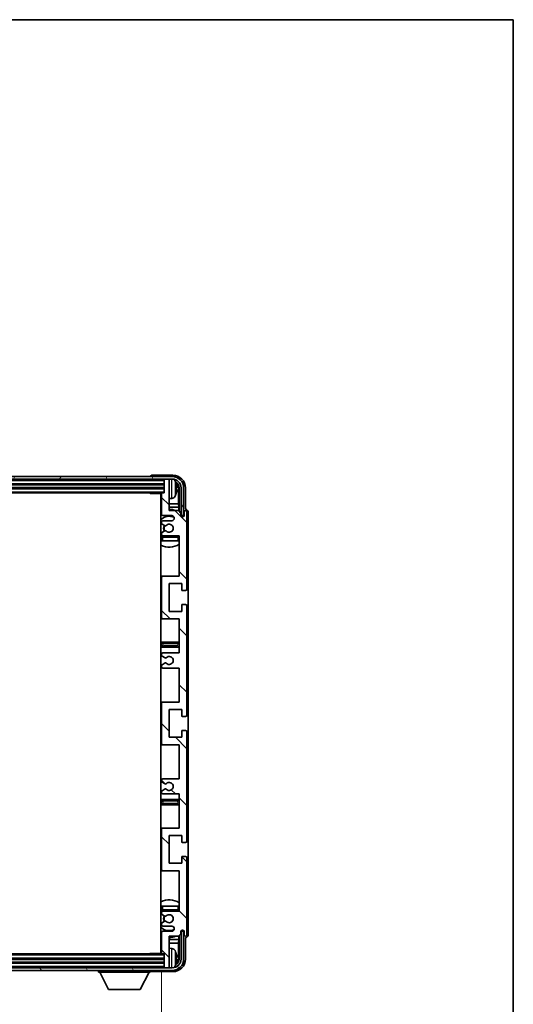
# Model space of a CAD drawing. Units: millimetres. Extents: x 0 to 10432, y 0 to 1686.
# Drawn here: x 4115 to 4311, y 1014 to 1405 of the extents above; entities that cross this region are included whole.
import ezdxf

# ---------------------------------------------------------------- set-up
doc = ezdxf.new("R2010")
doc.units = ezdxf.units.MM
doc.header["$LTSCALE"] = 6
doc.layers.get('Defpoints').update_dxf_attribs({"lineweight": 25})
for name, color, linetype, lineweight in [('Border (ISO)', 7, 'Continuous', 35), ('Dimension (ISO)', 7, 'Continuous', 18), ('Hatch (ISO)', 1, 'Continuous', 18), ('Visible (ISO)', 7, 'Continuous', 35), ('Visible Narrow (ISO)', 7, 'Continuous', 25)]:
    doc.layers.add(name, color=color, linetype=linetype, lineweight=lineweight)
doc.styles.add('Note Text (TK)', font='txt')
doc.dimstyles.new('Default - Method 1b (TK)', dxfattribs={"dimscale": 6, "dimtxt": 2.5, "dimasz": 2.5, "dimexe": 1, "dimexo": 1.5, "dimgap": 1, "dimtad": 1, "dimtoh": 1, "dimrnd": 1e-08, "dimdsep": 46, "dimtxsty": 'Note Text (TK)', "dimcen": 0.09, "dimdle": 5, "dimclrd": 100, "dimclre": 100, "dimclrt": 7, "dimadec": 1, "dimazin": 1, "dimtfac": 1, "dimtmove": 0, "dimatfit": 3, "dimfxl": 1, "dimtolj": 1, "dimlwd": -1, "dimlwe": -1, "dimarcsym": 0})

# ---------------------------------------------------------------- blocks, each defined once
blk = doc.blocks.new('図面枠 tk図枠')
at = {"layer": 'Border (ISO)'}
for p, q in [((14.5, 289), (405.5, 289)), ((405.5, 289), (405.5, 8))]:
    blk.add_line(p, q, dxfattribs=at)
blk = doc.blocks.new('*D77')
at = {"layer": 'Defpoints', "color": 0}
for p in [(3982.23, 1034.43), (4171.23, 1034.43), (4171.23, 971.21)]:
    blk.add_point(p, dxfattribs=at)
at = {"layer": 'Dimension (ISO)', "color": 100}
for p, q in [((3982.23, 1026.93), (3982.23, 966.21)), ((4171.23, 1026.93), (4171.23, 966.21)), ((3994.73, 971.21), (4158.73, 971.21))]:
    blk.add_line(p, q, dxfattribs=at)
for points in [[(3994.73, 973.3), (3994.73, 969.13), (3982.23, 971.21)], [(4158.73, 973.3), (4158.73, 969.13), (4171.23, 971.21)]]:
    blk.add_solid(points, dxfattribs=at)
at = {"layer": 'Dimension (ISO)', "color": 7, "insert": (3981.88, 984.45), "char_height": 12.5, "attachment_point": 4, "style": 'Note Text (TK)'}
blk.add_mtext('\\A1;\\fＭＳ Ｐゴシック|b0|i0;\\H12.5000;有効寸法 / Max dim. 189', dxfattribs=at)

msp = doc.modelspace()

# ---------------------------------------------------------------- hatches: boundary and pattern name
at = {"layer": 'Hatch (ISO)'}
h = msp.add_hatch(dxfattribs=at)
h.set_pattern_fill('ANSI31', color=256, scale=127, angle=14.999978, style=0)
h.set_pattern_definition([(60, (2283.5, -40), (-13.74815, 7.9375), [])])
edge = h.paths.add_edge_path()
edge.add_ellipse((4175.4797, 1219.133), major_axis=(0, 3.5), ratio=1, start_angle=270, end_angle=360)
edge.add_line((4175.4797, 1222.633), (4173.9297, 1222.633))
edge.add_line((4173.9297, 1222.633), (4172.5297, 1222.633))
edge.add_line((4172.5297, 1222.633), (3980.9297, 1222.633))
edge.add_line((3980.9297, 1222.633), (3979.5297, 1222.633))
edge.add_line((3979.5297, 1222.633), (3977.9797, 1222.633))
edge.add_ellipse((3977.9797, 1219.133), major_axis=(-3.5, 0), ratio=1, start_angle=270, end_angle=360)
edge.add_line((3974.4797, 1219.133), (3974.4797, 1208.133))
edge.add_line((3974.4797, 1208.133), (3973.4797, 1208.133))
edge.add_line((3973.4797, 1208.133), (3973.4797, 1219.133))
edge.add_ellipse((3977.9797, 1219.133), major_axis=(0, 4.5), ratio=1, start_angle=0, end_angle=90, ccw=False)
edge.add_line((3977.9797, 1223.633), (4175.4797, 1223.633))
edge.add_ellipse((4175.4797, 1219.133), major_axis=(4.5, 0), ratio=1, start_angle=0, end_angle=90, ccw=False)
edge.add_line((4179.9797, 1219.133), (4179.9797, 1208.133))
edge.add_line((4179.9797, 1208.133), (4178.9797, 1208.133))
edge.add_line((4178.9797, 1208.133), (4178.9797, 1219.133))
h = msp.add_hatch(dxfattribs=at)
h.set_pattern_fill('ANSI31', color=256, scale=127, angle=90.00021, style=0)
h.set_pattern_definition([(135.0002, (2283.5, -40), (-11.22528, -11.22536), [])])
edge = h.paths.add_edge_path()
edge.add_line((4178.2297, 1097.633), (4178.2297, 1084.133))
edge.add_line((4178.2297, 1084.133), (4171.7297, 1084.133))
edge.add_ellipse((4171.7297, 1083.633), major_axis=(0, 0.5), ratio=1, start_angle=0, end_angle=90)
edge.add_line((4171.2297, 1083.633), (4171.2297, 1067.633))
edge.add_ellipse((4171.7297, 1067.633), major_axis=(-0.5, 0), ratio=1, start_angle=0, end_angle=90)
edge.add_line((4171.7297, 1067.133), (4178.2297, 1067.133))
edge.add_line((4178.2297, 1067.133), (4178.2297, 1051.133))
edge.add_line((4178.2297, 1051.133), (4171.7297, 1051.133))
edge.add_ellipse((4171.7297, 1050.633), major_axis=(0, 0.5), ratio=1, start_angle=0, end_angle=90)
edge.add_line((4171.2297, 1050.633), (4171.2297, 1050.0383))
edge.add_ellipse((4171.5297, 1050.0383), major_axis=(-0.3, 0), ratio=1, start_angle=0, end_angle=60)
edge.add_line((4171.3797, 1049.7785), (4172.4281, 1049.1732))
edge.add_ellipse((4172.5781, 1049.433), major_axis=(-0.15, -0.2598), ratio=1, start_angle=0, end_angle=30)
edge.add_line((4172.5781, 1049.133), (4172.8441, 1049.133))
edge.add_ellipse((4172.8441, 1049.433), major_axis=(0, -0.3), ratio=1, start_angle=0, end_angle=46.826449)
edge.add_ellipse((4174.2297, 1048.133), major_axis=(-1.1669, 1.0947), ratio=1, start_angle=86.347102, end_angle=360, ccw=False)
edge.add_ellipse((4172.8441, 1046.833), major_axis=(0.2188, 0.2053), ratio=1, start_angle=0, end_angle=46.826449)
edge.add_line((4172.8441, 1047.133), (4172.5781, 1047.133))
edge.add_ellipse((4172.5781, 1046.833), major_axis=(0, 0.3), ratio=1, start_angle=0, end_angle=30)
edge.add_line((4172.4281, 1047.0928), (4171.3797, 1046.4876))
edge.add_ellipse((4171.5297, 1046.2278), major_axis=(-0.15, 0.2598), ratio=1, start_angle=0, end_angle=60)
edge.add_line((4171.2297, 1046.2278), (4171.2297, 1045.633))
edge.add_ellipse((4171.7297, 1045.633), major_axis=(-0.5, 0), ratio=1, start_angle=0, end_angle=90)
edge.add_line((4171.7297, 1045.133), (4175.2297, 1045.133))
edge.add_ellipse((4175.2297, 1044.133), major_axis=(0, 1), ratio=1, start_angle=180, end_angle=360, ccw=False)
edge.add_line((4175.2297, 1043.133), (4171.7297, 1043.133))
edge.add_ellipse((4171.7297, 1042.633), major_axis=(0, 0.5), ratio=1, start_angle=0, end_angle=90)
edge.add_line((4171.2297, 1042.633), (4171.2297, 1034.433))
edge.add_ellipse((4171.5297, 1034.433), major_axis=(-0.3, 0), ratio=1, start_angle=0, end_angle=90)
edge.add_line((4171.5297, 1034.133), (4172.2297, 1034.133))
edge.add_line((4172.2297, 1034.133), (4172.2297, 1028.933))
edge.add_ellipse((4172.5297, 1028.933), major_axis=(-0.3, 0), ratio=1, start_angle=0, end_angle=90)
edge.add_line((4172.5297, 1028.633), (4173.9297, 1028.633))
edge.add_ellipse((4173.9297, 1028.933), major_axis=(0, -0.3), ratio=1, start_angle=0, end_angle=90)
edge.add_line((4174.2297, 1028.933), (4174.2297, 1041.133))
edge.add_line((4174.2297, 1041.133), (4177.8797, 1041.133))
edge.add_line((4177.8797, 1041.133), (4178.8797, 1042.133))
edge.add_line((4178.8797, 1042.133), (4178.8797, 1043.033))
edge.add_ellipse((4179.5547, 1042.9533), major_axis=(-0.675, 0.0797), ratio=1, start_angle=193.465843, end_angle=360, ccw=False)
edge.add_line((4180.2297, 1043.033), (4180.2297, 1041.633))
edge.add_ellipse((4180.7297, 1041.633), major_axis=(-0.5, 0), ratio=1, start_angle=0, end_angle=180)
edge.add_line((4181.2297, 1041.633), (4181.2297, 1072.383))
edge.add_ellipse((4180.7297, 1072.383), major_axis=(0.5, 0), ratio=1, start_angle=0, end_angle=90)
edge.add_line((4180.7297, 1072.883), (4179.5297, 1072.883))
edge.add_ellipse((4179.5297, 1072.583), major_axis=(0, 0.3), ratio=1, start_angle=0, end_angle=90)
edge.add_line((4179.2297, 1072.583), (4179.2297, 1070.133))
edge.add_line((4179.2297, 1070.133), (4174.2297, 1070.133))
edge.add_line((4174.2297, 1070.133), (4174.2297, 1081.133))
edge.add_line((4174.2297, 1081.133), (4179.2297, 1081.133))
edge.add_line((4179.2297, 1081.133), (4179.2297, 1078.683))
edge.add_ellipse((4179.5297, 1078.683), major_axis=(-0.3, 0), ratio=1, start_angle=0, end_angle=90)
edge.add_line((4179.5297, 1078.383), (4180.7297, 1078.383))
edge.add_ellipse((4180.7297, 1078.883), major_axis=(0, -0.5), ratio=1, start_angle=0, end_angle=90)
edge.add_line((4181.2297, 1078.883), (4181.2297, 1122.383))
edge.add_ellipse((4180.7297, 1122.383), major_axis=(0.5, 0), ratio=1, start_angle=0, end_angle=90)
edge.add_line((4180.7297, 1122.883), (4179.5297, 1122.883))
edge.add_ellipse((4179.5297, 1122.583), major_axis=(0, 0.3), ratio=1, start_angle=0, end_angle=90)
edge.add_line((4179.2297, 1122.583), (4179.2297, 1120.133))
edge.add_line((4179.2297, 1120.133), (4174.2297, 1120.133))
edge.add_line((4174.2297, 1120.133), (4174.2297, 1131.133))
edge.add_line((4174.2297, 1131.133), (4179.2297, 1131.133))
edge.add_line((4179.2297, 1131.133), (4179.2297, 1128.683))
edge.add_ellipse((4179.5297, 1128.683), major_axis=(-0.3, 0), ratio=1, start_angle=0, end_angle=90)
edge.add_line((4179.5297, 1128.383), (4180.7297, 1128.383))
edge.add_ellipse((4180.7297, 1128.883), major_axis=(0, -0.5), ratio=1, start_angle=0, end_angle=90)
edge.add_line((4181.2297, 1128.883), (4181.2297, 1172.383))
edge.add_ellipse((4180.7297, 1172.383), major_axis=(0.5, 0), ratio=1, start_angle=0, end_angle=90)
edge.add_line((4180.7297, 1172.883), (4179.5297, 1172.883))
edge.add_ellipse((4179.5297, 1172.583), major_axis=(0, 0.3), ratio=1, start_angle=0, end_angle=90)
edge.add_line((4179.2297, 1172.583), (4179.2297, 1170.133))
edge.add_line((4179.2297, 1170.133), (4174.2297, 1170.133))
edge.add_line((4174.2297, 1170.133), (4174.2297, 1181.133))
edge.add_line((4174.2297, 1181.133), (4179.2297, 1181.133))
edge.add_line((4179.2297, 1181.133), (4179.2297, 1178.683))
edge.add_ellipse((4179.5297, 1178.683), major_axis=(-0.3, 0), ratio=1, start_angle=0, end_angle=90)
edge.add_line((4179.5297, 1178.383), (4180.7297, 1178.383))
edge.add_ellipse((4180.7297, 1178.883), major_axis=(0, -0.5), ratio=1, start_angle=0, end_angle=90)
edge.add_line((4181.2297, 1178.883), (4181.2297, 1209.633))
edge.add_ellipse((4180.7297, 1209.633), major_axis=(0.5, 0), ratio=1, start_angle=0, end_angle=180)
edge.add_line((4180.2297, 1209.633), (4180.2297, 1208.233))
edge.add_ellipse((4179.5547, 1208.3127), major_axis=(0.675, -0.0797), ratio=1, start_angle=193.465843, end_angle=360, ccw=False)
edge.add_line((4178.8797, 1208.233), (4178.8797, 1209.133))
edge.add_line((4178.8797, 1209.133), (4177.8797, 1210.133))
edge.add_line((4177.8797, 1210.133), (4174.2297, 1210.133))
edge.add_line((4174.2297, 1210.133), (4174.2297, 1222.333))
edge.add_ellipse((4173.9297, 1222.333), major_axis=(0.3, 0), ratio=1, start_angle=0, end_angle=90)
edge.add_line((4173.9297, 1222.633), (4172.5297, 1222.633))
edge.add_ellipse((4172.5297, 1222.333), major_axis=(0, 0.3), ratio=1, start_angle=0, end_angle=90)
edge.add_line((4172.2297, 1222.333), (4172.2297, 1217.133))
edge.add_line((4172.2297, 1217.133), (4171.5297, 1217.133))
edge.add_ellipse((4171.5297, 1216.833), major_axis=(0, 0.3), ratio=1, start_angle=0, end_angle=90)
edge.add_line((4171.2297, 1216.833), (4171.2297, 1208.633))
edge.add_ellipse((4171.7297, 1208.633), major_axis=(-0.5, 0), ratio=1, start_angle=0, end_angle=90)
edge.add_line((4171.7297, 1208.133), (4175.2297, 1208.133))
edge.add_ellipse((4175.2297, 1207.133), major_axis=(0, 1), ratio=1, start_angle=180, end_angle=360, ccw=False)
edge.add_line((4175.2297, 1206.133), (4171.7297, 1206.133))
edge.add_ellipse((4171.7297, 1205.633), major_axis=(0, 0.5), ratio=1, start_angle=0, end_angle=90)
edge.add_line((4171.2297, 1205.633), (4171.2297, 1205.0383))
edge.add_ellipse((4171.5297, 1205.0383), major_axis=(-0.3, 0), ratio=1, start_angle=0, end_angle=60)
edge.add_line((4171.3797, 1204.7785), (4172.4281, 1204.1732))
edge.add_ellipse((4172.5781, 1204.433), major_axis=(-0.15, -0.2598), ratio=1, start_angle=0, end_angle=30)
edge.add_line((4172.5781, 1204.133), (4172.8441, 1204.133))
edge.add_ellipse((4172.8441, 1204.433), major_axis=(0, -0.3), ratio=1, start_angle=0, end_angle=46.826449)
edge.add_ellipse((4174.2297, 1203.133), major_axis=(-1.1669, 1.0947), ratio=1, start_angle=86.347102, end_angle=360, ccw=False)
edge.add_ellipse((4172.8441, 1201.833), major_axis=(0.2188, 0.2053), ratio=1, start_angle=0, end_angle=46.826449)
edge.add_line((4172.8441, 1202.133), (4172.5781, 1202.133))
edge.add_ellipse((4172.5781, 1201.833), major_axis=(0, 0.3), ratio=1, start_angle=0, end_angle=30)
edge.add_line((4172.4281, 1202.0928), (4171.3797, 1201.4876))
edge.add_ellipse((4171.5297, 1201.2278), major_axis=(-0.15, 0.2598), ratio=1, start_angle=0, end_angle=60)
edge.add_line((4171.2297, 1201.2278), (4171.2297, 1200.633))
edge.add_ellipse((4171.7297, 1200.633), major_axis=(-0.5, 0), ratio=1, start_angle=0, end_angle=90)
edge.add_line((4171.7297, 1200.133), (4178.2297, 1200.133))
edge.add_line((4178.2297, 1200.133), (4178.2297, 1184.133))
edge.add_line((4178.2297, 1184.133), (4171.7297, 1184.133))
edge.add_ellipse((4171.7297, 1183.633), major_axis=(0, 0.5), ratio=1, start_angle=0, end_angle=90)
edge.add_line((4171.2297, 1183.633), (4171.2297, 1167.633))
edge.add_ellipse((4171.7297, 1167.633), major_axis=(-0.5, 0), ratio=1, start_angle=0, end_angle=90)
edge.add_line((4171.7297, 1167.133), (4178.2297, 1167.133))
edge.add_line((4178.2297, 1167.133), (4178.2297, 1153.633))
edge.add_line((4178.2297, 1153.633), (4171.7297, 1153.633))
edge.add_ellipse((4171.7297, 1153.133), major_axis=(0, 0.5), ratio=1, start_angle=0, end_angle=90)
edge.add_line((4171.2297, 1153.133), (4171.2297, 1152.6228))
edge.add_ellipse((4171.5297, 1152.6228), major_axis=(-0.3, 0), ratio=1, start_angle=0, end_angle=60)
edge.add_line((4171.3797, 1152.363), (4172.6529, 1151.6279))
edge.add_ellipse((4172.8029, 1151.8877), major_axis=(-0.15, -0.2598), ratio=1, start_angle=0, end_angle=78.671012)
edge.add_ellipse((4174.2297, 1150.633), major_axis=(-1.2015, 1.0566), ratio=1, start_angle=82.662386, end_angle=360, ccw=False)
edge.add_ellipse((4172.803, 1149.3782), major_axis=(0.2253, 0.1981), ratio=1, start_angle=0, end_angle=77.981127)
edge.add_line((4172.6562, 1149.6398), (4171.3828, 1148.9248))
edge.add_ellipse((4171.5297, 1148.6632), major_axis=(-0.1469, 0.2616), ratio=1, start_angle=0, end_angle=60.685474)
edge.add_line((4171.2297, 1148.6632), (4171.2297, 1148.133))
edge.add_ellipse((4171.7297, 1148.133), major_axis=(-0.5, 0), ratio=1, start_angle=0, end_angle=90)
edge.add_line((4171.7297, 1147.633), (4178.2297, 1147.633))
edge.add_line((4178.2297, 1147.633), (4178.2297, 1134.133))
edge.add_line((4178.2297, 1134.133), (4171.7297, 1134.133))
edge.add_ellipse((4171.7297, 1133.633), major_axis=(0, 0.5), ratio=1, start_angle=0, end_angle=90)
edge.add_line((4171.2297, 1133.633), (4171.2297, 1117.633))
edge.add_ellipse((4171.7297, 1117.633), major_axis=(-0.5, 0), ratio=1, start_angle=0, end_angle=90)
edge.add_line((4171.7297, 1117.133), (4178.2297, 1117.133))
edge.add_line((4178.2297, 1117.133), (4178.2297, 1103.633))
edge.add_line((4178.2297, 1103.633), (4171.7297, 1103.633))
edge.add_ellipse((4171.7297, 1103.133), major_axis=(0, 0.5), ratio=1, start_angle=0, end_angle=90)
edge.add_line((4171.2297, 1103.133), (4171.2297, 1102.6028))
edge.add_ellipse((4171.5297, 1102.6028), major_axis=(-0.3, 0), ratio=1, start_angle=0, end_angle=60.685474)
edge.add_line((4171.3828, 1102.3413), (4172.6562, 1101.6263))
edge.add_ellipse((4172.803, 1101.8879), major_axis=(-0.1469, -0.2616), ratio=1, start_angle=0, end_angle=77.981127)
edge.add_ellipse((4174.2297, 1100.633), major_axis=(-1.2014, 1.0567), ratio=1, start_angle=82.662386, end_angle=360, ccw=False)
edge.add_ellipse((4172.8029, 1099.3783), major_axis=(0.2253, 0.1981), ratio=1, start_angle=0, end_angle=78.671012)
edge.add_line((4172.6529, 1099.6381), (4171.3797, 1098.903))
edge.add_ellipse((4171.5297, 1098.6432), major_axis=(-0.15, 0.2598), ratio=1, start_angle=0, end_angle=60)
edge.add_line((4171.2297, 1098.6432), (4171.2297, 1098.133))
edge.add_ellipse((4171.7297, 1098.133), major_axis=(-0.5, 0), ratio=1, start_angle=0, end_angle=90)
edge.add_line((4171.7297, 1097.633), (4178.2297, 1097.633))
h = msp.add_hatch(dxfattribs=at)
h.set_pattern_fill('ANSI31', color=256, scale=127, angle=75.000175, style=0)
h.set_pattern_definition([(120.0002, (2283.5, -40), (-13.74813, -7.93754), [])])
edge = h.paths.add_edge_path()
edge.add_ellipse((3977.9797, 1032.133), major_axis=(0, -3.5), ratio=1, start_angle=270, end_angle=360)
edge.add_line((3977.9797, 1028.633), (3979.5297, 1028.633))
edge.add_line((3979.5297, 1028.633), (3980.9297, 1028.633))
edge.add_line((3980.9297, 1028.633), (4172.5297, 1028.633))
edge.add_line((4172.5297, 1028.633), (4173.9297, 1028.633))
edge.add_line((4173.9297, 1028.633), (4175.4797, 1028.633))
edge.add_ellipse((4175.4797, 1032.133), major_axis=(3.5, 0), ratio=1, start_angle=270, end_angle=360)
edge.add_line((4178.9797, 1032.133), (4178.9797, 1043.133))
edge.add_line((4178.9797, 1043.133), (4179.9797, 1043.133))
edge.add_line((4179.9797, 1043.133), (4179.9797, 1032.133))
edge.add_ellipse((4175.4797, 1032.133), major_axis=(0, -4.5), ratio=1, start_angle=0, end_angle=90, ccw=False)
edge.add_line((4175.4797, 1027.633), (3977.9797, 1027.633))
edge.add_ellipse((3977.9797, 1032.133), major_axis=(-4.5, 0), ratio=1, start_angle=0, end_angle=90, ccw=False)
edge.add_line((3973.4797, 1032.133), (3973.4797, 1043.133))
edge.add_line((3973.4797, 1043.133), (3974.4797, 1043.133))
edge.add_line((3974.4797, 1043.133), (3974.4797, 1032.133))

# ---------------------------------------------------------------- linework, layer by layer
at = {"layer": 'Visible (ISO)'}
for p, q in [((4175.4797, 1223.633), (3977.9797, 1223.633)), ((4166.7297, 1223.6333), (4166.7297, 1223.633)), ((4175.7328, 1224.133), (4167.2294, 1224.133)), ((3977.9797, 1222.633), (4175.4797, 1222.633)), ((3981.2297, 1220.633), (4172.2297, 1220.633)), ((4172.2297, 1222.633), (4172.2297, 1222.333)), ((4172.2297, 1222.333), (4172.2297, 1217.133)), ((4173.9297, 1222.633), (4172.5297, 1222.633)), ((4174.2297, 1222.633), (4174.2297, 1222.333)), ((4174.2297, 1210.133), (4174.2297, 1222.333)), ((3981.2297, 1219.133), (4172.2297, 1219.133)), ((3981.9297, 1217.133), (4171.5297, 1217.133)), ((4166.4092, 1217.133), (4166.6592, 1216.883)), ((4166.6592, 1217.133), (4166.6592, 1216.883)), ((4171.2339, 1216.883), (4166.6592, 1216.883)), ((4170.9797, 1216.883), (4170.9797, 1034.383)), ((4171.2297, 1216.833), (4171.2297, 1208.633)), ((4172.2297, 1217.133), (4171.5297, 1217.133)), ((4176.9437, 1218.6007), (4176.9437, 1219.1653)), ((4177.879, 1212.8543), (4177.879, 1218.7838)), ((4178.2282, 1219.133), (4178.2282, 1209.7845)), ((4178.9797, 1219.133), (4178.9797, 1208.133)), ((4179.9797, 1208.133), (4179.9797, 1219.133)), ((4180.7297, 1210.633), (4180.7297, 1219.1361)), ((4171.2297, 1212.8543), (4170.9797, 1212.8543)), ((4175.2887, 1214.9757), (4174.2297, 1214.883)), ((4177.879, 1212.8543), (4174.2297, 1212.8543)), ((4178.071, 1211.4452), (4177.879, 1212.8543)), ((4171.2297, 1211.4452), (4170.9797, 1211.4452)), ((4171.7297, 1208.133), (4175.2297, 1208.133)), ((4178.071, 1211.4452), (4174.2297, 1211.4452)), ((4177.8797, 1210.133), (4174.2297, 1210.133)), ((4178.8797, 1209.133), (4177.8797, 1210.133)), ((4178.071, 1209.9417), (4178.071, 1211.4452)), ((4178.8797, 1208.233), (4178.8797, 1209.133)), ((4178.8996, 1208.1315), (4179.0283, 1208.1315)), ((4178.9231, 1208.0617), (4178.9585, 1208.0617)), ((4178.9797, 1208.133), (4179.9797, 1208.133)), ((4179.1584, 1207.8618), (4179.1584, 1207.7606)), ((4179.2282, 1207.9316), (4179.2282, 1207.7166)), ((4180.2297, 1209.633), (4180.2297, 1208.233)), ((4180.7303, 1210.633), (4180.7297, 1210.633)), ((4181.2297, 1178.883), (4181.2297, 1209.633)), ((4181.7297, 1041.6324), (4181.7297, 1209.6336)), ((4171.2297, 1205.633), (4171.2297, 1205.0383)), ((4171.3797, 1204.7785), (4172.4281, 1204.1732)), ((4175.2297, 1206.133), (4171.7297, 1206.133)), ((4172.5781, 1204.133), (4172.8441, 1204.133)), ((4171.2297, 1201.2278), (4171.2297, 1200.633)), ((4172.4281, 1202.0928), (4171.3797, 1201.4876)), ((4171.7297, 1200.133), (4178.2297, 1200.133)), ((4172.8441, 1202.133), (4172.5781, 1202.133)), ((4178.2297, 1200.133), (4178.2297, 1184.133)), ((4171.2297, 1199.633), (4171.2297, 1198.133)), ((4171.7297, 1198.133), (4171.2297, 1198.133)), ((4177.7297, 1198.133), (4171.7297, 1198.133)), ((4178.2297, 1198.133), (4177.7297, 1198.133)), ((4171.7297, 1184.133), (4170.9797, 1184.133)), ((4171.2297, 1183.633), (4171.2297, 1167.633)), ((4178.2297, 1184.133), (4171.7297, 1184.133)), ((4174.2297, 1170.133), (4174.2297, 1181.133)), ((4174.2297, 1181.133), (4179.2297, 1181.133)), ((4179.2297, 1181.133), (4179.2297, 1178.683)), ((4179.5297, 1178.383), (4180.7297, 1178.383)), ((4179.2297, 1172.583), (4179.2297, 1170.133)), ((4180.7297, 1172.883), (4179.5297, 1172.883)), ((4179.2297, 1170.133), (4174.2297, 1170.133)), ((4181.2297, 1128.883), (4181.2297, 1172.383)), ((4170.9797, 1167.133), (4171.7297, 1167.133)), ((4171.7297, 1167.133), (4178.2297, 1167.133)), ((4178.2297, 1167.133), (4178.2297, 1153.633)), ((4172.2297, 1157.883), (4170.9797, 1157.883)), ((4177.2297, 1157.883), (4172.2297, 1157.883)), ((4178.2297, 1157.883), (4177.2297, 1157.883)), ((4170.9797, 1155.883), (4172.2297, 1155.883)), ((4171.2297, 1153.133), (4171.2297, 1152.6228)), ((4178.2297, 1153.633), (4171.7297, 1153.633)), ((4172.2297, 1155.883), (4177.2297, 1155.883)), ((4177.2297, 1155.883), (4178.2297, 1155.883)), ((4171.3797, 1152.363), (4172.6529, 1151.6279)), ((4172.6562, 1149.6398), (4171.3828, 1148.9248)), ((4171.2297, 1148.6632), (4171.2297, 1148.133)), ((4171.7297, 1147.633), (4178.2297, 1147.633)), ((4178.2297, 1147.633), (4178.2297, 1134.133)), ((4171.7297, 1134.133), (4170.9797, 1134.133)), ((4171.2297, 1133.633), (4171.2297, 1117.633)), ((4178.2297, 1134.133), (4171.7297, 1134.133)), ((4174.2297, 1120.133), (4174.2297, 1131.133)), ((4174.2297, 1131.133), (4179.2297, 1131.133)), ((4179.2297, 1131.133), (4179.2297, 1128.683)), ((4179.5297, 1128.383), (4180.7297, 1128.383)), ((4179.2297, 1122.583), (4179.2297, 1120.133)), ((4180.7297, 1122.883), (4179.5297, 1122.883)), ((4181.2297, 1078.883), (4181.2297, 1122.383)), ((4179.2297, 1120.133), (4174.2297, 1120.133)), ((4170.9797, 1117.133), (4171.7297, 1117.133)), ((4171.7297, 1117.133), (4178.2297, 1117.133)), ((4178.2297, 1117.133), (4178.2297, 1103.633)), ((4171.2297, 1103.133), (4171.2297, 1102.6028)), ((4171.3828, 1102.3413), (4172.6562, 1101.6263)), ((4178.2297, 1103.633), (4171.7297, 1103.633)), ((4171.2297, 1098.6432), (4171.2297, 1098.133)), ((4172.6529, 1099.6381), (4171.3797, 1098.903)), ((4172.2297, 1095.383), (4170.9797, 1095.383)), ((4171.7297, 1097.633), (4178.2297, 1097.633)), ((4177.2297, 1095.383), (4172.2297, 1095.383)), ((4178.2297, 1095.383), (4177.2297, 1095.383)), ((4178.2297, 1097.633), (4178.2297, 1084.133)), ((4170.9797, 1093.383), (4172.2297, 1093.383)), ((4172.2297, 1093.383), (4177.2297, 1093.383)), ((4177.2297, 1093.383), (4178.2297, 1093.383)), ((4171.7297, 1084.133), (4170.9797, 1084.133)), ((4171.2297, 1083.633), (4171.2297, 1067.633)), ((4178.2297, 1084.133), (4171.7297, 1084.133)), ((4174.2297, 1070.133), (4174.2297, 1081.133)), ((4174.2297, 1081.133), (4179.2297, 1081.133)), ((4179.2297, 1081.133), (4179.2297, 1078.683)), ((4179.5297, 1078.383), (4180.7297, 1078.383)), ((4179.2297, 1072.583), (4179.2297, 1070.133)), ((4180.7297, 1072.883), (4179.5297, 1072.883)), ((4181.2297, 1041.633), (4181.2297, 1072.383)), ((4170.9797, 1067.133), (4171.7297, 1067.133)), ((4171.7297, 1067.133), (4178.2297, 1067.133)), ((4179.2297, 1070.133), (4174.2297, 1070.133)), ((4178.2297, 1067.133), (4178.2297, 1051.133)), ((4171.2297, 1053.133), (4171.7297, 1053.133)), ((4171.2297, 1053.133), (4171.2297, 1051.633)), ((4171.7297, 1053.133), (4177.7297, 1053.133)), ((4177.7297, 1053.133), (4178.2297, 1053.133)), ((4171.2297, 1050.633), (4171.2297, 1050.0383)), ((4171.3797, 1049.7785), (4172.4281, 1049.1732)), ((4178.2297, 1051.133), (4171.7297, 1051.133)), ((4172.5781, 1049.133), (4172.8441, 1049.133)), ((4171.2297, 1046.2278), (4171.2297, 1045.633)), ((4172.4281, 1047.0928), (4171.3797, 1046.4876)), ((4171.7297, 1045.133), (4175.2297, 1045.133)), ((4172.8441, 1047.133), (4172.5781, 1047.133)), ((4170.9797, 1039.8209), (4171.2297, 1039.8209)), ((4171.2297, 1042.633), (4171.2297, 1034.433)), ((4175.2297, 1043.133), (4171.7297, 1043.133)), ((4174.2297, 1028.933), (4174.2297, 1041.133)), ((4174.2297, 1041.133), (4177.8797, 1041.133)), ((4174.2297, 1039.8209), (4178.071, 1039.8209)), ((4178.071, 1039.8209), (4177.879, 1038.4118)), ((4177.8797, 1041.133), (4178.8797, 1042.133)), ((4178.071, 1039.8209), (4178.071, 1041.3244)), ((4178.2282, 1041.4815), (4178.2282, 1032.133)), ((4178.8797, 1042.133), (4178.8797, 1043.033)), ((4179.0283, 1043.1345), (4178.8996, 1043.1345)), ((4178.9585, 1043.2044), (4178.9231, 1043.2044)), ((4179.9797, 1043.133), (4178.9797, 1043.133)), ((4178.9797, 1043.133), (4178.9797, 1032.133)), ((4179.1584, 1043.5055), (4179.1584, 1043.4043)), ((4179.2282, 1043.5495), (4179.2282, 1043.3344)), ((4179.9797, 1032.133), (4179.9797, 1043.133)), ((4180.2297, 1043.033), (4180.2297, 1041.633)), ((4180.7297, 1032.13), (4180.7297, 1040.633)), ((4180.7297, 1040.633), (4180.7303, 1040.633)), ((4170.9797, 1038.4118), (4171.2297, 1038.4118)), ((4174.2297, 1038.4118), (4177.879, 1038.4118)), ((4175.2887, 1036.2904), (4174.2297, 1036.383)), ((4177.879, 1032.4822), (4177.879, 1038.4118)), ((4172.2297, 1032.133), (3981.2297, 1032.133)), ((4171.5297, 1034.133), (3981.9297, 1034.133)), ((4166.4092, 1034.133), (4166.6592, 1034.383)), ((4166.6592, 1034.383), (4166.6592, 1034.133)), ((4171.2339, 1034.383), (4166.6592, 1034.383)), ((4171.5297, 1034.133), (4172.2297, 1034.133)), ((4172.2297, 1034.133), (4172.2297, 1028.933)), ((4176.9437, 1032.1007), (4176.9437, 1032.6653)), ((4175.4797, 1028.633), (3977.9797, 1028.633)), ((4172.2297, 1030.633), (3981.2297, 1030.633)), ((4172.2297, 1028.933), (4172.2297, 1028.633)), ((4172.5297, 1028.633), (4173.9297, 1028.633)), ((4174.2297, 1028.933), (4174.2297, 1028.633)), ((3977.9797, 1027.633), (4175.4797, 1027.633)), ((4146.1297, 1027.633), (4146.1297, 1026.933)), ((4146.1297, 1026.933), (4166.7297, 1026.933)), ((4150.1797, 1020.033), (4146.6297, 1026.933)), ((4162.6797, 1020.033), (4166.2297, 1026.933)), ((4166.7297, 1027.633), (4166.7297, 1026.933)), ((4167.2294, 1027.133), (4175.7328, 1027.133)), ((4150.1797, 1020.033), (4162.6797, 1020.033))]:
    msp.add_line(p, q, dxfattribs=at)
for centre, radius, start, end in [((4175.4797, 1219.133), 4.5, 0, 90), ((4172.5297, 1222.333), 0.3, 90, 180), ((4173.9297, 1222.333), 0.3, 0, 90), ((4175.4797, 1219.133), 3.5, 0, 90), ((4175.1492, 1221.1965), 1.6, 28.172734, 61.84933), ((4170.8297, 1218.883), 6.5, 20.039607, 28.172734), ((4176.8191, 1221.0677), 0.1246, 1.814826, 20.039607), ((4170.7297, 1215.633), 0.5, 300, 60), ((4171.5297, 1216.833), 0.3, 90, 180), ((4175.1492, 1216.5696), 1.6, 275, 331.827266), ((4170.8297, 1218.883), 6.5, 331.827266, 339.960393), ((4176.8191, 1216.6984), 0.1246, 339.960393, 358.185174), ((4174.2297, 1203.133), 7.5, 113.578178, 115.679289), ((4174.2297, 1203.133), 4.75, 65.863751, 133.173551), ((4171.7297, 1208.633), 0.5, 180, 270), ((4174.2297, 1203.133), 7.5, 68.96053, 90), ((4175.2297, 1207.133), 1, 270, 90), ((4179.5547, 1208.3127), 0.6797, 186.732921, 353.267079), ((4180.7297, 1209.633), 0.5, 0, 180), ((4171.7297, 1205.633), 0.5, 90, 180), ((4171.5297, 1205.0383), 0.3, 180, 240), ((4174.2297, 1203.133), 2.25, 150, 210), ((4174.2297, 1203.133), 2, 149.685488, 210.314512), ((4172.5781, 1204.433), 0.3, 240, 270), ((4172.8441, 1204.433), 0.3, 270, 316.826449), ((4174.2297, 1203.133), 1.6, 223.173551, 136.826449), ((4171.5297, 1201.2278), 0.3, 120, 180), ((4171.7297, 1200.633), 0.5, 180, 270), ((4171.7297, 1199.633), 0.5, 90, 180), ((4172.5781, 1201.833), 0.3, 90, 120), ((4172.8441, 1201.833), 0.3, 43.173551, 90), ((4177.7297, 1199.633), 0.5, 0, 90), ((4174.2297, 1203.133), 4.75, 320.418264, 320.833289), ((4174.2297, 1203.133), 4.75, 226.826449, 230.833289), ((4174.2297, 1203.133), 7.5, 244.320711, 302.230953), ((4171.7297, 1183.633), 0.5, 90, 180), ((4179.5297, 1178.683), 0.3, 180, 270), ((4180.7297, 1178.883), 0.5, 270, 0), ((4179.5297, 1172.583), 0.3, 90, 180), ((4180.7297, 1172.383), 0.5, 0, 90), ((4171.7297, 1167.633), 0.5, 180, 270), ((4172.2297, 1156.883), 1, 90, 270), ((4177.2297, 1156.883), 1, 270, 90), ((4171.7297, 1153.133), 0.5, 90, 180), ((4171.5297, 1152.6228), 0.3, 180, 240), ((4172.8029, 1151.8877), 0.3, 240, 318.671012), ((4172.803, 1149.3782), 0.3, 41.333399, 119.314526), ((4174.2297, 1150.633), 1.6, 221.333399, 138.671012), ((4171.5297, 1148.6632), 0.3, 119.314526, 180), ((4171.7297, 1148.133), 0.5, 180, 270), ((4171.7297, 1133.633), 0.5, 90, 180), ((4179.5297, 1128.683), 0.3, 180, 270), ((4180.7297, 1128.883), 0.5, 270, 0), ((4179.5297, 1122.583), 0.3, 90, 180), ((4180.7297, 1122.383), 0.5, 0, 90), ((4171.7297, 1117.633), 0.5, 180, 270), ((4171.7297, 1103.133), 0.5, 90, 180), ((4171.5297, 1102.6028), 0.3, 180, 240.685474), ((4174.2297, 1100.633), 1.6, 221.328988, 138.666601), ((4171.5297, 1098.6432), 0.3, 120, 180), ((4172.8029, 1099.3783), 0.3, 41.328988, 120), ((4172.803, 1101.8879), 0.3, 240.685474, 318.666601), ((4171.7297, 1098.133), 0.5, 180, 270), ((4172.2297, 1094.383), 1, 90, 270), ((4177.2297, 1094.383), 1, 270, 90), ((4171.7297, 1083.633), 0.5, 90, 180), ((4180.7297, 1078.883), 0.5, 270, 0), ((4179.5297, 1078.683), 0.3, 180, 270), ((4179.5297, 1072.583), 0.3, 90, 180), ((4180.7297, 1072.383), 0.5, 0, 90), ((4171.7297, 1067.633), 0.5, 180, 270), ((4174.2297, 1048.133), 7.5, 57.769047, 115.679289), ((4174.2297, 1048.133), 4.75, 129.166711, 133.173551), ((4171.7297, 1051.633), 0.5, 180, 270), ((4177.7297, 1051.633), 0.5, 270, 0), ((4171.7297, 1050.633), 0.5, 90, 180), ((4171.5297, 1050.0383), 0.3, 180, 240), ((4174.2297, 1048.133), 2.25, 150, 210), ((4174.2297, 1048.133), 2, 149.685488, 210.314512), ((4172.5781, 1049.433), 0.3, 240, 270), ((4172.8441, 1049.433), 0.3, 270, 316.826449), ((4174.2297, 1048.133), 1.6, 223.173551, 136.826449), ((4174.2297, 1048.133), 4.75, 39.166711, 39.581736), ((4174.2297, 1048.133), 4.75, 226.826449, 294.136249), ((4171.5297, 1046.2278), 0.3, 120, 180), ((4171.7297, 1045.633), 0.5, 180, 270), ((4172.5781, 1046.833), 0.3, 90, 120), ((4172.8441, 1046.833), 0.3, 43.173551, 90), ((4175.2297, 1044.133), 1, 270, 90), ((4179.5547, 1042.9533), 0.6797, 6.732921, 173.267079), ((4174.2297, 1048.133), 7.5, 244.320711, 246.421822), ((4171.7297, 1042.633), 0.5, 90, 180), ((4174.2297, 1048.133), 7.5, 270, 291.03947), ((4180.7297, 1041.633), 0.5, 180, 0), ((4170.7297, 1035.633), 0.5, 300, 60), ((4175.1492, 1034.6965), 1.6, 28.172734, 85), ((4171.5297, 1034.433), 0.3, 180, 270), ((4175.4797, 1032.133), 4.5, 270, 0), ((4175.4797, 1032.133), 3.5, 270, 0), ((4170.8297, 1032.383), 6.5, 20.039607, 28.172734), ((4176.8191, 1034.5677), 0.1246, 1.814826, 20.039607), ((4172.5297, 1028.933), 0.3, 180, 270), ((4173.9297, 1028.933), 0.3, 270, 0), ((4175.1492, 1030.0696), 1.6, 298.15067, 331.827266), ((4170.8297, 1032.383), 6.5, 331.827266, 339.960393), ((4176.8191, 1030.1984), 0.1246, 339.960393, 358.185174)]:
    msp.add_arc(centre, radius, start, end, dxfattribs=at)
for centre, major_axis, ratio, start_param, end_param in [((4167.23, 1223.6327), (-0.354, 0.354), 0.99878277, 5.49839613, 7.06797448), ((4175.7267, 1219.13), (3.5398, 3.5398), 0.99878277, 5.49839613, 7.06797448), ((4175.7267, 1219.13), (1.7699, 1.7699), 0.99878277, 5.49839613, 6.61101961), ((4170.8419, 1218.8759), (-3.2829, -5.6083), 0.99488747, 2.20774935, 2.44673364), ((4175.3775, 1218.7808), (1.7699, 1.7699), 0.99878277, 5.49839613, 6.31586897), ((4170.8419, 1218.7434), (6.4737, 0.5671), 0.05101764, 5.93460274, 6.17358703), ((4170.8419, 1219.0226), (6.4737, -0.5671), 0.05101764, 0.10959827, 0.34858257), ((4170.8419, 1218.8902), (3.2829, -5.6083), 0.99488747, 0.69485901, 0.93384331), ((4178.9582, 1207.8615), (0.1416, 0.1416), 0.99878277, 5.49839613, 7.06797448), ((4179.0281, 1207.9314), (0.1416, 0.1416), 0.99878277, 5.49839613, 7.06797448), ((4180.7291, 1209.6324), (0.708, 0.708), 0.99878277, 5.49839613, 7.06797448), ((4178.9582, 1043.4045), (0.1416, -0.1416), 0.99878277, 5.49839613, 7.06797448), ((4179.0281, 1043.3347), (0.1416, -0.1416), 0.99878277, 5.49839613, 7.06797448), ((4180.7291, 1041.6336), (0.708, -0.708), 0.99878277, 5.49839613, 7.06797448), ((4175.7267, 1032.1361), (3.5398, -3.5398), 0.99878277, 5.49839613, 7.06797448), ((4175.7267, 1032.1361), (1.7699, -1.7699), 0.99878277, 5.955351, 7.06797448), ((4170.8419, 1032.3759), (-3.2829, -5.6083), 0.99488747, 2.20774935, 2.44673364), ((4170.8419, 1032.2434), (6.4737, 0.5671), 0.05101764, 5.93460274, 6.17358703), ((4170.8419, 1032.5226), (6.4737, -0.5671), 0.05101764, 0.10959827, 0.34858257), ((4175.3775, 1032.4853), (1.7699, -1.7699), 0.99878277, 6.25050164, 7.06797448), ((4170.8419, 1032.3902), (3.2829, -5.6083), 0.99488747, 0.69485901, 0.93384331), ((4167.23, 1027.6333), (-0.354, -0.354), 0.99878277, 5.49839613, 7.06797448)]:
    msp.add_ellipse(centre, major_axis=major_axis, ratio=ratio, start_param=start_param, end_param=end_param, dxfattribs=at)
for points, knots in [([(4177.28, 1219.5857), (4177.2843, 1219.5444), (4177.288, 1219.5006), (4177.2926, 1219.4209), (4177.2936, 1219.3849), (4177.2929, 1219.329), (4177.2913, 1219.3053), (4177.2861, 1219.2793), (4177.2832, 1219.2729), (4177.28, 1219.271)], [0, 0, 0, 0, 0.0125039067, 0.0125039067, 0.0250078135, 0.0250078135, 0.0375277995, 0.0375277995, 0.0466766392, 0.0466766392, 0.0466766392, 0.0466766392]), ([(4177.28, 1218.4951), (4177.2843, 1218.4926), (4177.288, 1218.4817), (4177.2926, 1218.4435), (4177.2936, 1218.416), (4177.2929, 1218.3542), (4177.2913, 1218.3156), (4177.2861, 1218.2436), (4177.2833, 1218.2115), (4177.28, 1218.1803)], [0, 0, 0, 0, 0.0124997785, 0.0124997785, 0.0249995571, 0.0249995571, 0.0375236714, 0.0375236714, 0.0466766062, 0.0466766062, 0.0466766062, 0.0466766062]), ([(4177.28, 1033.0857), (4177.2843, 1033.0444), (4177.288, 1033.0006), (4177.2926, 1032.9209), (4177.2936, 1032.8849), (4177.2929, 1032.829), (4177.2913, 1032.8053), (4177.2861, 1032.7793), (4177.2832, 1032.7729), (4177.28, 1032.771)], [0, 0, 0, 0, 0.0125039067, 0.0125039067, 0.0250078135, 0.0250078135, 0.0375277995, 0.0375277995, 0.0466766392, 0.0466766392, 0.0466766392, 0.0466766392]), ([(4177.28, 1031.9951), (4177.2843, 1031.9926), (4177.288, 1031.9817), (4177.2926, 1031.9435), (4177.2936, 1031.916), (4177.2929, 1031.8542), (4177.2913, 1031.8156), (4177.2861, 1031.7436), (4177.2833, 1031.7115), (4177.28, 1031.6803)], [0, 0, 0, 0, 0.0124997785, 0.0124997785, 0.0249995571, 0.0249995571, 0.0375236714, 0.0375236714, 0.0466766062, 0.0466766062, 0.0466766062, 0.0466766062])]:
    msp.add_open_spline(points, degree=3, knots=knots, dxfattribs=at)
at = {"layer": 'Visible Narrow (ISO)'}
for p, q in [((3981.2297, 1222.133), (4172.2297, 1222.133)), ((3981.2297, 1220.933), (4172.2297, 1220.933)), ((3981.2297, 1220.333), (4172.2297, 1220.333)), ((4175.2887, 1214.9757), (4175.2887, 1222.633)), ((4176.5596, 1221.9519), (4176.5596, 1215.8142)), ((4176.9362, 1221.0926), (4176.9362, 1221.1104)), ((3981.2297, 1219.433), (4172.2297, 1219.433)), ((3981.2297, 1218.833), (4172.2297, 1218.833)), ((3981.2297, 1217.633), (4172.2297, 1217.633)), ((4176.9362, 1218.6024), (4176.9362, 1219.1636)), ((4176.9362, 1216.6557), (4176.9362, 1216.6734)), ((4178.2282, 1219.133), (4177.879, 1218.7838)), ((4179.0283, 1208.1315), (4178.9585, 1208.0617)), ((4179.1584, 1207.8618), (4179.2282, 1207.9316)), ((4171.7297, 1199.633), (4171.7297, 1200.133)), ((4177.7297, 1200.133), (4177.7297, 1199.633)), ((4171.2297, 1199.633), (4171.7297, 1199.633)), ((4171.7297, 1198.133), (4171.7297, 1199.633)), ((4171.7297, 1199.633), (4177.7297, 1199.633)), ((4177.7297, 1199.633), (4178.2297, 1199.633)), ((4177.7297, 1199.633), (4177.7297, 1198.133)), ((4172.2297, 1157.883), (4172.2297, 1157.383)), ((4172.2297, 1157.383), (4177.2297, 1157.383)), ((4177.2297, 1157.883), (4177.2297, 1157.383)), ((4172.2297, 1156.383), (4172.2297, 1155.883)), ((4177.2297, 1156.383), (4172.2297, 1156.383)), ((4177.2297, 1155.883), (4177.2297, 1156.383)), ((4172.2297, 1095.383), (4172.2297, 1094.883)), ((4172.2297, 1094.883), (4177.2297, 1094.883)), ((4177.2297, 1095.383), (4177.2297, 1094.883)), ((4172.2297, 1093.883), (4172.2297, 1093.383)), ((4177.2297, 1093.883), (4172.2297, 1093.883)), ((4177.2297, 1093.383), (4177.2297, 1093.883)), ((4171.7297, 1051.633), (4171.2297, 1051.633)), ((4171.7297, 1051.633), (4171.7297, 1053.133)), ((4177.7297, 1051.633), (4171.7297, 1051.633)), ((4171.7297, 1051.133), (4171.7297, 1051.633)), ((4177.7297, 1053.133), (4177.7297, 1051.633)), ((4178.2297, 1051.633), (4177.7297, 1051.633)), ((4177.7297, 1051.633), (4177.7297, 1051.133)), ((4178.9585, 1043.2044), (4179.0283, 1043.1345)), ((4179.2282, 1043.3344), (4179.1584, 1043.4043)), ((4175.2887, 1028.633), (4175.2887, 1036.2904)), ((4172.2297, 1033.633), (3981.2297, 1033.633)), ((4172.2297, 1032.433), (3981.2297, 1032.433)), ((4176.5596, 1035.4519), (4176.5596, 1029.3142)), ((4176.9362, 1034.5926), (4176.9362, 1034.6104)), ((4176.9362, 1032.1024), (4176.9362, 1032.6636)), ((4177.879, 1032.4822), (4178.2282, 1032.133)), ((4172.2297, 1031.833), (3981.2297, 1031.833)), ((4172.2297, 1030.933), (3981.2297, 1030.933)), ((4172.2297, 1030.333), (3981.2297, 1030.333)), ((4172.2297, 1029.133), (3981.2297, 1029.133)), ((4176.9362, 1030.1557), (4176.9362, 1030.1734))]:
    msp.add_line(p, q, dxfattribs=at)
for centre, start, end in [((4172.2297, 1156.883), 90, 270), ((4177.2297, 1156.883), 270, 90), ((4172.2297, 1094.383), 90, 270), ((4177.2297, 1094.383), 270, 90)]:
    msp.add_arc(centre, 0.5, start, end, dxfattribs=at)

# ---------------------------------------------------------------- block references
at = {"xscale": 5, "yscale": 5, "zscale": 5}
msp.add_blockref('図面枠 tk図枠', (2283.5, -40), dxfattribs=at)

# ---------------------------------------------------------------- dimensions: what is measured, and where the dimension line sits
at = {"layer": 'Dimension (ISO)', "color": 100}
dim = msp.add_linear_dim(base=(4171.2297, 971.2142), p1=(3982.2297, 1034.433), p2=(4171.2297, 1034.433), text='\\fＭＳ Ｐゴシック|b0|i0;\\H12.5000;有効寸法 / Max dim. <>', dimstyle='Default - Method 1b (TK)', override={"dimscale": 0, "dimtxt": 12.5, "dimasz": 12.5, "dimexe": 5, "dimexo": 7.5, "dimgap": 5, "dimtoh": 0, "dimdec": 2, "dimcen": 0.45, "dimtol": 0, "dimlim": 0, "dimtp": 0, "dimtm": 0, "dimtdec": 2, "dimtofl": 0, "dimatfit": 1}, dxfattribs=at)
dim.commit()
dim.dimension.update_dxf_attribs({"geometry": '*D77', "text_midpoint": (4076.7297, 971.2142), "dimtype": 160})

doc.saveas('drawing.dxf')
